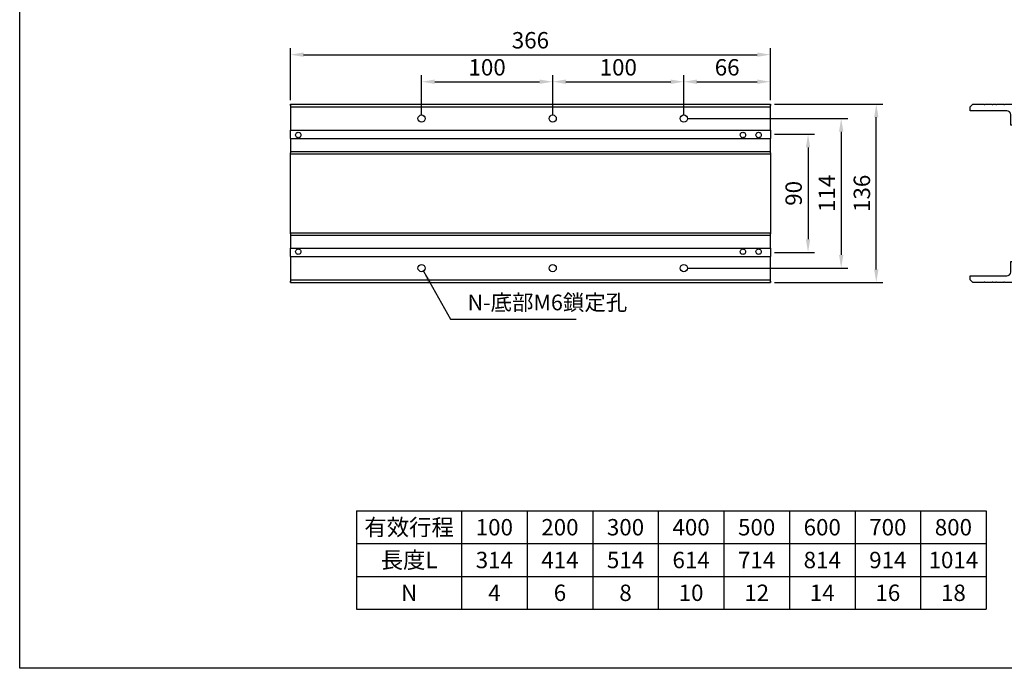
# Model space of a CAD drawing. Units: millimetres. Extents: x 213 to 12014, y -1871 to 3289.
# Drawn here: x 9315 to 10066, y -1096 to -601 of the extents above; entities that cross this region are included whole.
import ezdxf
from ezdxf.enums import TextEntityAlignment as Align

# ---------------------------------------------------------------- set-up
doc = ezdxf.new("R2010")
doc.units = ezdxf.units.MM
doc.header["$LTSCALE"] = 0.4
for name, color, linetype in [('DIM', 2, 'Continuous'), ('內文', 4, 'Continuous'), ('圖層4', 4, 'Continuous')]:
    doc.layers.add(name, color=color, linetype=linetype)
doc.styles.get("Standard").update_dxf_attribs({"font": 'romans.shx', "width": 0.75, "bigfont": 'chineset.shx'})
doc.styles.add('內文L', font='PMingLiU.ttf', dxfattribs={"height": 2.5})
doc.dimstyles.new('ISO-25', dxfattribs={"dimscale": 5, "dimtxt": 2.5, "dimasz": 2, "dimexe": 1, "dimexo": 0.625, "dimtad": 1, "dimdsep": 46, "dimtxsty": 'Standard', "dimcen": 2.5, "dimadec": 0, "dimazin": 0, "dimtfac": 1, "dimtmove": 0, "dimatfit": 3, "dimfxl": 0, "dimarcsym": 0})

# ---------------------------------------------------------------- blocks, each defined once
blk = doc.blocks.new('*D383')
at = {"layer": 'Defpoints', "color": 0}
for p in [(9887.19, -628.14), (9521.19, -665.88), (9887.19, -665.88)]:
    blk.add_point(p, dxfattribs=at)
at = {"layer": 'DIM', "color": 0, "lineweight": -2}
for p, q in [((9521.19, -662.76), (9521.19, -623.14)), ((9531.19, -628.14), (9877.19, -628.14)), ((9887.19, -662.76), (9887.19, -623.14))]:
    blk.add_line(p, q, dxfattribs=at)
at = {"layer": 'DIM', "color": 0}
for points in [[(9531.19, -626.47), (9531.19, -629.8), (9521.19, -628.14)], [(9877.19, -626.47), (9877.19, -629.8), (9887.19, -628.14)]]:
    blk.add_solid(points, dxfattribs=at)
at = {"layer": 'DIM', "color": 0, "insert": (9704.19, -618.76), "char_height": 12.5, "attachment_point": 5}
blk.add_mtext('366', dxfattribs=at)
blk = doc.blocks.new('*D552')
at = {"layer": 'Defpoints', "color": 0}
for p in [(9721.19, -648.77), (9621.19, -676.88), (9721.19, -676.88)]:
    blk.add_point(p, dxfattribs=at)
at = {"layer": 'DIM', "color": 0, "lineweight": -2}
for p, q in [((9621.19, -673.76), (9621.19, -643.77)), ((9721.19, -673.76), (9721.19, -643.77)), ((9631.19, -648.77), (9711.19, -648.77))]:
    blk.add_line(p, q, dxfattribs=at)
at = {"layer": 'DIM', "color": 0}
for points in [[(9631.19, -647.11), (9631.19, -650.44), (9621.19, -648.77)], [(9711.19, -647.11), (9711.19, -650.44), (9721.19, -648.77)]]:
    blk.add_solid(points, dxfattribs=at)
at = {"layer": 'DIM', "color": 0, "insert": (9671.19, -639.4), "char_height": 12.5, "attachment_point": 5}
blk.add_mtext('100', dxfattribs=at)
blk = doc.blocks.new('*D553')
at = {"layer": 'Defpoints', "color": 0}
for p in [(9821.19, -648.77), (9721.19, -676.88), (9821.19, -676.88)]:
    blk.add_point(p, dxfattribs=at)
at = {"layer": 'DIM', "color": 0, "lineweight": -2}
for p, q in [((9721.19, -673.76), (9721.19, -643.77)), ((9821.19, -673.76), (9821.19, -643.77)), ((9731.19, -648.77), (9811.19, -648.77))]:
    blk.add_line(p, q, dxfattribs=at)
at = {"layer": 'DIM', "color": 0}
for points in [[(9731.19, -647.11), (9731.19, -650.44), (9721.19, -648.77)], [(9811.19, -647.11), (9811.19, -650.44), (9821.19, -648.77)]]:
    blk.add_solid(points, dxfattribs=at)
at = {"layer": 'DIM', "color": 0, "insert": (9771.19, -639.4), "char_height": 12.5, "attachment_point": 5}
blk.add_mtext('100', dxfattribs=at)
blk = doc.blocks.new('*D554')
at = {"layer": 'Defpoints', "color": 0}
for p in [(9887.19, -648.77), (9887.19, -665.88), (9821.19, -676.88)]:
    blk.add_point(p, dxfattribs=at)
at = {"layer": 'DIM', "color": 0, "lineweight": -2}
for p, q in [((9821.19, -673.76), (9821.19, -643.77)), ((9887.19, -662.76), (9887.19, -643.77)), ((9831.19, -648.77), (9877.19, -648.77))]:
    blk.add_line(p, q, dxfattribs=at)
at = {"layer": 'DIM', "color": 0}
for points in [[(9831.19, -647.11), (9831.19, -650.44), (9821.19, -648.77)], [(9877.19, -647.11), (9877.19, -650.44), (9887.19, -648.77)]]:
    blk.add_solid(points, dxfattribs=at)
at = {"layer": 'DIM', "color": 0, "insert": (9854.19, -639.4), "char_height": 12.5, "attachment_point": 5}
blk.add_mtext('66', dxfattribs=at)
blk = doc.blocks.new('*D390')
at = {"layer": 'Defpoints', "color": 0}
for p in [(9821.19, -676.88), (9821.19, -790.88), (9941.15, -790.88)]:
    blk.add_point(p, dxfattribs=at)
at = {"layer": 'DIM', "color": 0, "lineweight": -2}
for p, q in [((9824.32, -676.88), (9946.15, -676.88)), ((9941.15, -686.88), (9941.15, -780.88)), ((9824.32, -790.88), (9946.15, -790.88))]:
    blk.add_line(p, q, dxfattribs=at)
at = {"layer": 'DIM', "color": 0}
for points in [[(9939.48, -686.88), (9942.81, -686.88), (9941.15, -676.88)], [(9939.48, -780.88), (9942.81, -780.88), (9941.15, -790.88)]]:
    blk.add_solid(points, dxfattribs=at)
at = {"layer": 'DIM', "color": 0, "insert": (9931.77, -733.88), "char_height": 12.5, "attachment_point": 5, "rotation": 90}
blk.add_mtext('114', dxfattribs=at)
blk = doc.blocks.new('*D555')
at = {"layer": 'Defpoints', "color": 0}
for p in [(9887.19, -665.88), (9967.91, -665.88), (9887.19, -801.88)]:
    blk.add_point(p, dxfattribs=at)
at = {"layer": 'DIM', "color": 0, "lineweight": -2}
for p, q in [((9890.32, -665.88), (9972.91, -665.88)), ((9967.91, -791.88), (9967.91, -675.88)), ((9890.32, -801.88), (9972.91, -801.88))]:
    blk.add_line(p, q, dxfattribs=at)
at = {"layer": 'DIM', "color": 0}
for points in [[(9966.25, -675.88), (9969.58, -675.88), (9967.91, -665.88)], [(9966.25, -791.88), (9969.58, -791.88), (9967.91, -801.88)]]:
    blk.add_solid(points, dxfattribs=at)
at = {"layer": 'DIM', "color": 0, "insert": (9958.54, -733.88), "char_height": 12.5, "attachment_point": 5, "rotation": 90}
blk.add_mtext('136', dxfattribs=at)
blk = doc.blocks.new('*D556')
at = {"layer": 'Defpoints', "color": 0}
for p in [(9887.19, -688.88), (9887.19, -778.88), (9915.89, -778.88)]:
    blk.add_point(p, dxfattribs=at)
at = {"layer": 'DIM', "color": 0, "lineweight": -2}
for p, q in [((9890.32, -688.88), (9920.89, -688.88)), ((9915.89, -698.88), (9915.89, -768.88)), ((9890.32, -778.88), (9920.89, -778.88))]:
    blk.add_line(p, q, dxfattribs=at)
at = {"layer": 'DIM', "color": 0}
for points in [[(9914.22, -698.88), (9917.55, -698.88), (9915.89, -688.88)], [(9914.22, -768.88), (9917.55, -768.88), (9915.89, -778.88)]]:
    blk.add_solid(points, dxfattribs=at)
at = {"layer": 'DIM', "color": 0, "insert": (9906.51, -733.88), "char_height": 12.5, "attachment_point": 5, "rotation": 90}
blk.add_mtext('90', dxfattribs=at)
blk = doc.blocks.new('A$C0E8663D7')
for p, q in [((0, 65), (2, 67)), ((0, 56.46), (0, 65)), ((2, 67), (5, 67)), ((5, 67), (5, 39)), ((131, 67), (134, 67)), ((131, 39), (131, 67)), ((134, 67), (136, 65)), ((136, 65), (136, 56.46)), ((0, 50.46), (0, 55.54)), ((136, 55.54), (136, 50.46)), ((0, 47.46), (0, 49.54)), ((0, 41.46), (0, 46.54)), ((136, 49.54), (136, 47.46)), ((136, 46.54), (136, 41.46)), ((0, 30), (0, 40.54)), ((136, 40.54), (136, 30)), ((1, 31), (1, 30)), ((4, 31), (1, 31)), ((4, 30), (4, 31)), ((8, 36), (16, 36)), ((16, 36), (16, 34)), ((16, 34), (21, 34)), ((21, 34), (31, 34)), ((31, 34), (31, 26)), ((105, 26), (105, 34)), ((105, 34), (115, 34)), ((115, 34), (120, 34)), ((120, 36), (128, 36)), ((120, 34), (120, 36)), ((132, 31), (132, 30)), ((135, 31), (132, 31)), ((135, 30), (135, 31)), ((1, 30), (0, 30)), ((0, 26.5), (1, 26.5)), ((0, 22.75), (0, 26.5)), ((5, 22.75), (0, 22.75)), ((1, 26.5), (1, 25.5)), ((1, 25.5), (4, 25.5)), ((5, 30), (4, 30)), ((4, 26.5), (5, 26.5)), ((4, 25.5), (4, 26.5)), ((5, 26.5), (5, 30)), ((5, 14.75), (5, 22.75)), ((10, 12), (10, 24)), ((13, 27), (24, 27)), ((26, 25), (26, 20.46)), ((110, 20.46), (110, 25)), ((112, 27), (123, 27)), ((126, 24), (126, 12)), ((131, 30), (131, 26.5)), ((132, 30), (131, 30)), ((131, 26.5), (132, 26.5)), ((131, 22.75), (131, 14.75)), ((136, 22.75), (131, 22.75)), ((132, 26.5), (132, 25.5)), ((132, 25.5), (135, 25.5)), ((136, 30), (135, 30)), ((135, 26.5), (136, 26.5)), ((135, 25.5), (135, 26.5)), ((136, 26.5), (136, 22.75)), ((39, 13), (39, 16.2)), ((39, 15.5), (39, 16.2)), ((58, 15.5), (39, 15.5)), ((51, 13), (51, 15.5)), ((58, 16), (90, 16)), ((58, 16), (58, 15.5)), ((90, 16), (95, 16)), ((0, 14.75), (5, 14.75)), ((0, 11), (0, 14.75)), ((1, 11), (0, 11)), ((1, 12), (1, 11)), ((4, 12), (1, 12)), ((4, 11), (4, 12)), ((5, 11), (4, 11)), ((5, 7.5), (5, 11)), ((12.41, 12), (10, 12)), ((17.85, 9.2), (17.85, 3.5)), ((28.15, 3.5), (28.15, 9.2)), ((35.5, 7), (35.5, 11)), ((46, 13), (37.5, 13)), ((62, 13), (46, 13)), ((64, 10.5), (64, 11)), ((64, 10.5), (64, 7)), ((72, 11), (72, 10.5)), ((72, 7), (72, 10.5)), ((90, 13), (74, 13)), ((98.5, 13), (90, 13)), ((100.5, 11), (100.5, 7)), ((107.85, 9.2), (107.85, 3.5)), ((118.15, 3.5), (118.15, 9.2)), ((126, 12), (123.59, 12)), ((131, 14.75), (136, 14.75)), ((131, 11), (131, 7.5)), ((132, 11), (131, 11)), ((132, 12), (132, 11)), ((135, 12), (132, 12)), ((135, 11), (135, 12)), ((136, 11), (135, 11)), ((136, 14.75), (136, 11)), ((0, 7.5), (1, 7.5)), ((0, 2), (0, 7.5)), ((2, 0), (0, 2)), ((1, 7.5), (1, 6.5)), ((1, 6.5), (4, 6.5)), ((19.85, 0), (2, 0)), ((4, 7.5), (5, 7.5)), ((4, 6.5), (4, 7.5)), ((17.85, 3.5), (19.85, 3.5)), ((19.85, 3.5), (19.85, 0)), ((26.15, 3.5), (28.15, 3.5)), ((26.15, 0), (26.15, 3.5)), ((36, 0), (26.15, 0)), ((38, 2), (36, 0)), ((62, 5), (37.5, 5)), ((98, 2), (38, 2)), ((98.5, 5), (74, 5)), ((100, 0), (98, 2)), ((109.85, 0), (100, 0)), ((107.85, 3.5), (109.85, 3.5)), ((109.85, 3.5), (109.85, 0)), ((116.15, 3.5), (118.15, 3.5)), ((116.15, 0), (116.15, 3.5)), ((134, 0), (116.15, 0)), ((131, 7.5), (132, 7.5)), ((132, 7.5), (132, 6.5)), ((132, 6.5), (135, 6.5)), ((136, 2), (134, 0)), ((135, 7.5), (136, 7.5)), ((135, 6.5), (135, 7.5)), ((136, 7.5), (136, 2))]:
    blk.add_line(p, q)
for points in [[(36, 17.34), (36.01, 17.33), (36.04, 17.32), (36.09, 17.29), (36.15, 17.25), (36.24, 17.21), (36.34, 17.15), (36.46, 17.09), (36.6, 17.02), (36.76, 16.94), (36.94, 16.86), (37.13, 16.78), (37.34, 16.69), (37.57, 16.61), (37.81, 16.52), (38.07, 16.44), (38.34, 16.36), (38.63, 16.29), (38.93, 16.22), (39, 16.2)], [(95, 16), (95.37, 16.01), (95.73, 16.03), (96.09, 16.06), (96.43, 16.1), (96.75, 16.16), (97.07, 16.22), (97.37, 16.29), (97.66, 16.36), (97.93, 16.44), (98.19, 16.52), (98.43, 16.61), (98.66, 16.69), (98.87, 16.78), (99.06, 16.86), (99.24, 16.94), (99.4, 17.02), (99.54, 17.09), (99.66, 17.15), (99.76, 17.21), (99.85, 17.25), (99.91, 17.29), (99.96, 17.32), (99.99, 17.33), (100, 17.34)], [(37.5, 13), (37.38, 13), (37.27, 12.99), (37.16, 12.97), (37.06, 12.95), (36.96, 12.92), (36.86, 12.89), (36.77, 12.86), (36.68, 12.82), (36.6, 12.79), (36.52, 12.74), (36.45, 12.7), (36.38, 12.66), (36.32, 12.62), (36.26, 12.57), (36.21, 12.53), (36.17, 12.49), (36.13, 12.46), (36.09, 12.43), (36.07, 12.4), (36.04, 12.37), (36.02, 12.35), (36.01, 12.34), (36, 12.33), (36, 12.32)], [(100, 12.32), (100, 12.33), (99.99, 12.34), (99.98, 12.35), (99.96, 12.37), (99.93, 12.4), (99.91, 12.43), (99.87, 12.46), (99.83, 12.49), (99.79, 12.53), (99.74, 12.57), (99.68, 12.62), (99.62, 12.66), (99.55, 12.7), (99.48, 12.74), (99.4, 12.79), (99.32, 12.82), (99.23, 12.86), (99.14, 12.89), (99.04, 12.92), (98.94, 12.95), (98.84, 12.97), (98.73, 12.99), (98.62, 13), (98.5, 13)]]:
    blk.add_lwpolyline(points)
for centre in [(10, 31), (126, 31), (30, 15), (106, 15), (10, 6), (126, 6)]:
    blk.add_circle(centre, 1.62)
for centre, radius, start, end in [((-0.2, 56), 0.5, 293.57818, 66.42182), ((136.2, 56), 0.5, 113.57818, 246.42182), ((-0.2, 50), 0.5, 293.57818, 66.42182), ((-0.2, 47), 0.5, 293.57818, 66.42182), ((136.2, 50), 0.5, 113.57818, 246.42182), ((136.2, 47), 0.5, 113.57818, 246.42182), ((-0.2, 41), 0.5, 293.57818, 66.42182), ((8, 39), 3, 180, 270), ((128, 39), 3, 270, 0), ((136.2, 41), 0.5, 113.57818, 246.42182), ((10, 31), 2, 280, 190), ((126, 31), 2, 280, 190), ((13, 24), 3, 90, 180), ((24, 25), 2, 0, 90), ((41, 26), 10, 180, 240), ((95, 26), 10, 300, 0), ((112, 25), 2, 90, 180), ((123, 24), 3, 0, 90), ((23.02, 4.42), 13.04, 90.09299, 144.45653), ((23, 20.46), 3, 270, 0), ((30, 15), 2, 280, 190), ((106, 15), 2, 280, 190), ((113, 20.46), 3, 180, 270), ((112.98, 4.42), 13.04, 35.54347, 89.90701), ((10, 6), 2, 280, 190), ((23, 4.46), 7, 42.63157, 137.36843), ((37.5, 11), 2, 138.59038, 180), ((62, 11), 2, 0, 90), ((74, 11), 2, 90, 180), ((98.5, 11), 2, 0, 41.40962), ((113, 4.46), 7, 42.63157, 137.36843), ((126, 6), 2, 280, 190), ((37.5, 7), 2, 180, 270), ((62, 7), 2, 270, 0), ((74, 7), 2, 180, 270), ((98.5, 7), 2, 270, 0)]:
    blk.add_arc(centre, radius, start, end)

msp = doc.modelspace()

# ---------------------------------------------------------------- linework, layer by layer
for p, q in [((9521.193, -665.88), (9887.193, -665.88)), ((9521.193, -665.88), (9521.193, -667.88)), ((9521.193, -666.88), (9521.193, -665.88)), ((9521.193, -667.88), (9887.193, -667.88)), ((9521.193, -667.88), (9521.193, -685.73)), ((9887.193, -667.88), (9887.193, -665.88)), ((9887.193, -665.88), (9887.193, -666.88)), ((9887.193, -685.73), (9887.193, -667.88)), ((9521.193, -685.73), (9887.193, -685.73)), ((9521.193, -692.03), (9521.193, -685.73)), ((9887.193, -685.73), (9887.193, -692.03)), ((9521.193, -692.03), (9887.193, -692.03)), ((9521.193, -692.03), (9521.193, -701.88)), ((9887.193, -701.88), (9887.193, -692.03)), ((9521.193, -701.88), (9887.193, -701.88)), ((9521.193, -701.88), (9521.193, -702.88)), ((9521.193, -764.88), (9521.193, -702.88)), ((9521.193, -703.88), (9887.193, -703.88)), ((9887.193, -702.88), (9887.193, -701.88)), ((9887.193, -702.88), (9887.193, -764.88)), ((9521.193, -763.88), (9887.193, -763.88)), ((9521.193, -764.88), (9521.193, -765.88)), ((9887.193, -765.88), (9887.193, -764.88)), ((9521.193, -765.88), (9887.193, -765.88)), ((9521.193, -765.88), (9521.193, -775.73)), ((9887.193, -775.73), (9887.193, -765.88)), ((9521.193, -775.73), (9887.193, -775.73)), ((9521.193, -782.03), (9521.193, -775.73)), ((9887.193, -775.73), (9887.193, -782.03)), ((9521.193, -782.03), (9887.193, -782.03)), ((9521.193, -782.03), (9521.193, -799.88)), ((9887.193, -799.88), (9887.193, -782.03)), ((9521.193, -799.88), (9887.193, -799.88)), ((9521.193, -799.88), (9521.193, -801.88)), ((9521.193, -801.88), (9521.193, -800.88)), ((9521.193, -801.88), (9887.193, -801.88)), ((9887.193, -801.88), (9887.193, -799.88)), ((9887.193, -800.88), (9887.193, -801.88)), ((9571.697, -975.991), (10051.697, -975.991)), ((9571.697, -975.991), (9571.697, -1050.991)), ((9651.697, -975.991), (9651.697, -1050.991)), ((9701.697, -975.991), (9701.697, -1050.991)), ((9751.697, -975.991), (9751.697, -1050.991)), ((9801.697, -975.991), (9801.697, -1050.991)), ((9851.697, -975.991), (9851.697, -1050.991)), ((9901.697, -975.991), (9901.697, -1050.991)), ((9951.697, -975.991), (9951.697, -1050.991)), ((10001.697, -975.991), (10001.697, -1050.991)), ((10051.697, -975.991), (10051.697, -1050.991)), ((9571.697, -1000.991), (10051.697, -1000.991)), ((9571.697, -1025.991), (10051.697, -1025.991)), ((9571.697, -1050.991), (10051.697, -1050.991))]:
    msp.add_line(p, q)
at = {"flags": 128}
for points in [[(9527.193, -687.313), (9527.685, -687.374), (9528.161, -687.555), (9528.571, -687.841), (9528.895, -688.209), (9529.13, -688.659), (9529.246, -689.151), (9529.243, -689.64), (9529.12, -690.126), (9528.884, -690.567), (9528.563, -690.927), (9528.156, -691.209), (9527.684, -691.388), (9527.193, -691.447), (9526.701, -691.388), (9526.229, -691.209), (9525.822, -690.927), (9525.501, -690.567), (9525.265, -690.126), (9525.142, -689.64), (9525.139, -689.151), (9525.255, -688.659), (9525.49, -688.209), (9525.814, -687.841), (9526.224, -687.555), (9526.7, -687.374), (9527.193, -687.313)], [(9866.193, -687.313), (9866.685, -687.374), (9867.161, -687.555), (9867.571, -687.841), (9867.895, -688.209), (9868.13, -688.659), (9868.246, -689.151), (9868.243, -689.64), (9868.12, -690.126), (9867.884, -690.567), (9867.563, -690.927), (9867.156, -691.209), (9866.684, -691.388), (9866.193, -691.447), (9865.701, -691.388), (9865.229, -691.209), (9864.822, -690.927), (9864.501, -690.567), (9864.265, -690.126), (9864.142, -689.64), (9864.139, -689.151), (9864.255, -688.659), (9864.49, -688.209), (9864.814, -687.841), (9865.224, -687.555), (9865.7, -687.374), (9866.193, -687.313)], [(9878.193, -687.313), (9878.685, -687.374), (9879.161, -687.555), (9879.571, -687.841), (9879.895, -688.209), (9880.13, -688.659), (9880.246, -689.151), (9880.243, -689.64), (9880.12, -690.126), (9879.884, -690.567), (9879.563, -690.927), (9879.156, -691.209), (9878.684, -691.388), (9878.193, -691.447), (9877.701, -691.388), (9877.229, -691.209), (9876.822, -690.927), (9876.501, -690.567), (9876.265, -690.126), (9876.142, -689.64), (9876.139, -689.151), (9876.255, -688.659), (9876.49, -688.209), (9876.814, -687.841), (9877.224, -687.555), (9877.7, -687.374), (9878.193, -687.313)], [(9527.193, -776.313), (9527.684, -776.373), (9528.156, -776.552), (9528.563, -776.833), (9528.884, -777.193), (9529.12, -777.635), (9529.243, -778.121), (9529.246, -778.61), (9529.13, -779.101), (9528.895, -779.552), (9528.571, -779.92), (9528.161, -780.206), (9527.685, -780.387), (9527.193, -780.447), (9526.7, -780.387), (9526.224, -780.206), (9525.814, -779.92), (9525.49, -779.552), (9525.255, -779.101), (9525.139, -778.61), (9525.142, -778.121), (9525.265, -777.635), (9525.501, -777.193), (9525.822, -776.833), (9526.229, -776.552), (9526.701, -776.373), (9527.193, -776.313)], [(9866.193, -776.313), (9866.684, -776.373), (9867.156, -776.552), (9867.563, -776.833), (9867.884, -777.193), (9868.12, -777.635), (9868.243, -778.121), (9868.246, -778.61), (9868.13, -779.101), (9867.895, -779.552), (9867.571, -779.92), (9867.161, -780.206), (9866.685, -780.387), (9866.193, -780.447), (9865.7, -780.387), (9865.224, -780.206), (9864.814, -779.92), (9864.49, -779.552), (9864.255, -779.101), (9864.139, -778.61), (9864.142, -778.121), (9864.265, -777.635), (9864.501, -777.193), (9864.822, -776.833), (9865.229, -776.552), (9865.701, -776.373), (9866.193, -776.313)], [(9878.193, -776.313), (9878.684, -776.373), (9879.156, -776.552), (9879.563, -776.833), (9879.884, -777.193), (9880.12, -777.635), (9880.243, -778.121), (9880.246, -778.61), (9880.13, -779.101), (9879.895, -779.552), (9879.571, -779.92), (9879.161, -780.206), (9878.685, -780.387), (9878.193, -780.447), (9877.7, -780.387), (9877.224, -780.206), (9876.814, -779.92), (9876.49, -779.552), (9876.255, -779.101), (9876.139, -778.61), (9876.142, -778.121), (9876.265, -777.635), (9876.501, -777.193), (9876.822, -776.833), (9877.229, -776.552), (9877.701, -776.373), (9878.193, -776.313)]]:
    msp.add_lwpolyline(points, dxfattribs=at)
for centre in [(9621.193, -676.88), (9721.193, -676.88), (9821.193, -676.88), (9621.193, -790.88), (9721.193, -790.88), (9821.193, -790.88)]:
    msp.add_circle(centre, 2.75)
at = {"layer": '圖層4'}
msp.add_lwpolyline([(9314.774, -61.025), (10664.493, -61.025), (10664.493, -1096.076), (9314.774, -1096.076)], close=True, dxfattribs=at)

# ---------------------------------------------------------------- block references
at = {"rotation": 90}
msp.add_blockref('A$C0E8663D7', (10106.408, -801.88), dxfattribs=at)

# ---------------------------------------------------------------- texts
at = {"layer": 'DIM', "insert": (9656.277, -826.821), "char_height": 12, "attachment_point": 7}
msp.add_mtext('N-底部M6鎖定孔', dxfattribs=at)
at = {"layer": '內文', "style": '內文L'}
for s, p in [('有效行程', (9611.697, -988.491)), ('100', (9676.697, -988.491)), ('200', (9726.697, -988.491)), ('300', (9776.697, -988.491)), ('400', (9826.697, -988.491)), ('500', (9876.697, -988.491)), ('600', (9926.697, -988.491)), ('700', (9976.697, -988.491)), ('800', (10026.697, -988.491)), ('長度L', (9611.697, -1013.491)), ('314', (9676.697, -1013.491)), ('414', (9726.697, -1013.491)), ('514', (9776.697, -1013.491)), ('614', (9826.697, -1013.491)), ('714', (9876.697, -1013.491)), ('814', (9926.697, -1013.491)), ('914', (9976.697, -1013.491)), ('1014', (10026.697, -1013.491)), ('N', (9611.697, -1038.491)), ('4', (9676.697, -1038.491)), ('6', (9726.697, -1038.491)), ('8', (9776.697, -1038.491)), ('10', (9826.697, -1038.491)), ('12', (9876.697, -1038.491)), ('14', (9926.697, -1038.491)), ('16', (9976.697, -1038.491)), ('18', (10026.697, -1038.491))]:
    msp.add_text(s, height=12.5, dxfattribs=at).set_placement(p, align=Align.MIDDLE_CENTER)

# ---------------------------------------------------------------- dimensions: what is measured, and where the dimension line sits
at = {"layer": 'DIM'}
for base, p1, p2, picture, middle in [((9887.193, -628.137), (9521.193, -665.88), (9887.193, -665.88), '*D383', (9704.193, -618.762)), ((9721.193, -648.772), (9621.193, -676.88), (9721.193, -676.88), '*D552', (9671.193, -639.397)), ((9821.193, -648.772), (9721.193, -676.88), (9821.193, -676.88), '*D553', (9771.193, -639.397)), ((9887.193, -648.772), (9821.193, -676.88), (9887.193, -665.88), '*D554', (9854.193, -639.397))]:
    dim = msp.add_linear_dim(base=base, p1=p1, p2=p2, dimstyle='ISO-25', dxfattribs=at)
    dim.commit()
    dim.dimension.update_dxf_attribs({"geometry": picture, "text_midpoint": middle})
for base, p1, p2, picture, middle in [((9967.915, -665.88), (9887.193, -801.88), (9887.193, -665.88), '*D555', (9958.54, -733.88)), ((9941.146, -790.88), (9821.193, -676.88), (9821.193, -790.88), '*D390', (9931.771, -733.88)), ((9915.886, -778.88), (9887.193, -688.88), (9887.193, -778.88), '*D556', (9906.511, -733.88))]:
    dim = msp.add_linear_dim(base=base, p1=p1, p2=p2, angle=90, dimstyle='ISO-25', dxfattribs=at)
    dim.commit()
    dim.dimension.update_dxf_attribs({"geometry": picture, "text_midpoint": middle})

# ---------------------------------------------------------------- leaders
at = {"layer": 'DIM', "annotation_type": 0, "has_hookline": 1, "hookline_direction": 0, "text_width": 82.714}
msp.add_leader([(9622.67, -793.2), (9643.152, -829.946), (9653.152, -829.946)], dimstyle='ISO-25', dxfattribs=at)

doc.saveas('drawing.dxf')
